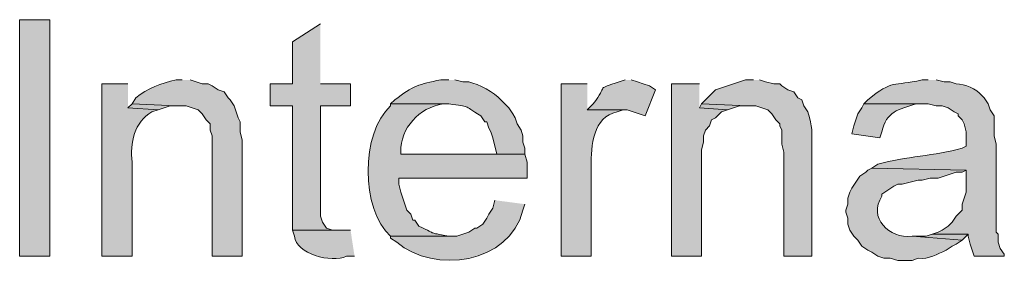
# Model space of a CAD drawing. Units: inches. Extents: x 16 to 194, y 61 to 218.
# Drawn here: x 17 to 27, y 205 to 208 of the extents above; entities that cross this region are included whole.
import ezdxf

# ---------------------------------------------------------------- set-up
doc = ezdxf.new("R2010")
doc.units = ezdxf.units.IN
doc.header["$MEASUREMENT"] = 0
doc.layers.add('Layer 1', color=7, linetype='Continuous')

msp = doc.modelspace()

# ---------------------------------------------------------------- hatches: boundary and pattern name
at = {"layer": 'Layer 1', "true_color": 0xffffff}
h = msp.add_hatch(color=7, dxfattribs=at)
h.dxf.hatch_style = 2
h.paths.add_polyline_path([(17.081, 205.324), (17.399, 205.324), (17.399, 207.821), (17.081, 207.821)])
for points in [[(20.256, 207.779), (19.96, 207.589), (19.96, 207.144), (19.727, 207.144), (19.727, 206.911), (19.96, 206.911), (19.96, 205.599), (20.426, 205.599), (20.383, 205.599), (20.32, 205.62), (20.278, 205.684), (20.256, 205.747), (20.256, 206.911), (20.574, 206.911), (20.574, 207.144), (20.256, 207.144)], [(24.257, 207.144), (23.961, 207.144), (23.961, 205.324), (24.278, 205.324), (24.278, 206.446), (24.299, 206.53), (24.299, 206.594), (24.32, 206.657), (24.363, 206.7), (24.384, 206.763), (24.426, 206.784), (24.49, 206.848), (24.553, 206.869), (24.257, 206.89)], [(18.267, 206.932), (18.224, 206.89), (18.542, 206.869), (18.669, 206.911), (18.732, 206.911)], [(24.278, 206.932), (24.257, 206.89), (24.553, 206.869), (24.68, 206.911), (24.765, 206.911)], [(26.712, 205.557), (26.649, 205.535), (26.501, 205.535), (27.03, 205.493), (27.093, 205.557)]]:
    msp.add_hatch(color=7, dxfattribs=at).paths.add_polyline_path(points)
h = msp.add_hatch(color=7, dxfattribs=at)
edge = h.paths.add_edge_path()
edge.add_spline(control_points=[(18.224, 207.144), (18.224, 207.144), (17.949, 207.144), (17.949, 207.144), (17.949, 207.144), (17.949, 205.324), (17.949, 205.324), (17.949, 205.324), (18.267, 205.324), (18.267, 205.324), (18.267, 205.324), (18.267, 206.319), (18.267, 206.319), (18.247, 206.513), (18.289, 206.748), (18.478, 206.848), (18.478, 206.848), (18.542, 206.869), (18.542, 206.869), (18.542, 206.869), (18.224, 206.89), (18.224, 206.89)], knot_values=[0, 0, 0, 0, 0.352778, 0.352778, 0.352778, 0.705556, 0.705556, 0.705556, 1.058333, 1.058333, 1.058333, 1.411111, 1.411111, 1.411111, 1.763889, 1.763889, 1.763889, 2.116667, 2.116667, 2.116667, 2.469444, 2.469444, 2.469444, 2.469444], degree=3, periodic=0)
edge.add_line((18.224, 206.89), (18.224, 207.144))
h = msp.add_hatch(color=7, dxfattribs=at)
edge = h.paths.add_edge_path()
edge.add_spline(control_points=[(18.796, 207.186), (18.796, 207.186), (18.732, 207.186), (18.732, 207.186), (18.579, 207.149), (18.427, 207.102), (18.309, 206.996), (18.309, 206.996), (18.267, 206.932), (18.267, 206.932), (18.267, 206.932), (18.732, 206.911), (18.732, 206.911), (18.732, 206.911), (18.838, 206.911), (18.838, 206.911), (18.838, 206.911), (18.965, 206.869), (18.965, 206.869), (18.965, 206.869), (19.008, 206.827), (19.008, 206.827), (19.008, 206.827), (19.05, 206.763), (19.05, 206.763), (19.05, 206.763), (19.092, 206.721), (19.092, 206.721), (19.092, 206.721), (19.092, 206.657), (19.092, 206.657), (19.092, 206.657), (19.113, 206.594), (19.113, 206.594), (19.113, 206.594), (19.113, 205.324), (19.113, 205.324), (19.113, 205.324), (19.431, 205.324), (19.431, 205.324), (19.431, 205.324), (19.431, 206.551), (19.431, 206.551), (19.431, 206.551), (19.41, 206.636), (19.41, 206.636), (19.41, 206.636), (19.41, 206.742), (19.41, 206.742), (19.41, 206.742), (19.389, 206.784), (19.389, 206.784), (19.389, 206.784), (19.346, 206.911), (19.346, 206.911), (19.346, 206.911), (19.304, 206.975), (19.304, 206.975), (19.304, 206.975), (19.283, 206.996), (19.283, 206.996), (19.283, 206.996), (19.24, 207.059), (19.24, 207.059), (19.24, 207.059), (19.177, 207.081), (19.177, 207.081), (19.177, 207.081), (19.113, 207.123), (19.113, 207.123), (19.113, 207.123), (19.071, 207.144), (19.071, 207.144), (19.071, 207.144), (19.008, 207.144), (19.008, 207.144), (19.008, 207.144), (18.944, 207.165), (18.944, 207.165), (18.944, 207.165), (18.881, 207.186), (18.881, 207.186)], knot_values=[0, 0, 0, 0, 0.352778, 0.352778, 0.352778, 0.705556, 0.705556, 0.705556, 1.058333, 1.058333, 1.058333, 1.411111, 1.411111, 1.411111, 1.763889, 1.763889, 1.763889, 2.116667, 2.116667, 2.116667, 2.469444, 2.469444, 2.469444, 2.822222, 2.822222, 2.822222, 3.175, 3.175, 3.175, 3.527778, 3.527778, 3.527778, 3.880556, 3.880556, 3.880556, 4.233333, 4.233333, 4.233333, 4.586111, 4.586111, 4.586111, 4.938889, 4.938889, 4.938889, 5.291667, 5.291667, 5.291667, 5.644444, 5.644444, 5.644444, 5.997222, 5.997222, 5.997222, 6.35, 6.35, 6.35, 6.702778, 6.702778, 6.702778, 7.055556, 7.055556, 7.055556, 7.408333, 7.408333, 7.408333, 7.761111, 7.761111, 7.761111, 8.113889, 8.113889, 8.113889, 8.466667, 8.466667, 8.466667, 8.819444, 8.819444, 8.819444, 9.172222, 9.172222, 9.172222, 9.525, 9.525, 9.525, 9.525], degree=3, periodic=0)
edge.add_line((18.881, 207.186), (18.796, 207.186))
h = msp.add_hatch(color=7, dxfattribs=at)
edge = h.paths.add_edge_path()
edge.add_spline(control_points=[(21.611, 207.186), (21.611, 207.186), (21.526, 207.186), (21.526, 207.186), (21.294, 207.143), (21.235, 207.121), (21.04, 206.975), (21.04, 206.975), (20.997, 206.932), (20.997, 206.932), (20.997, 206.932), (21.611, 206.932), (21.611, 206.932), (21.848, 206.898), (21.748, 206.929), (21.95, 206.805), (21.95, 206.805), (21.992, 206.742), (21.992, 206.742), (21.992, 206.742), (22.013, 206.742), (22.013, 206.742), (22.013, 206.742), (22.034, 206.678), (22.034, 206.678), (22.034, 206.678), (22.056, 206.636), (22.056, 206.636), (22.056, 206.636), (22.077, 206.573), (22.077, 206.573), (22.077, 206.573), (22.119, 206.403), (22.119, 206.403), (22.119, 206.403), (21.103, 206.403), (21.103, 206.403), (21.103, 206.403), (22.415, 206.403), (22.415, 206.403), (22.415, 206.403), (22.415, 206.467), (22.415, 206.467), (22.415, 206.467), (22.394, 206.53), (22.394, 206.53), (22.394, 206.53), (22.394, 206.594), (22.394, 206.594), (22.394, 206.594), (22.373, 206.657), (22.373, 206.657), (22.373, 206.657), (22.331, 206.721), (22.331, 206.721), (22.331, 206.721), (22.31, 206.784), (22.31, 206.784), (22.31, 206.784), (22.288, 206.827), (22.288, 206.827), (22.288, 206.827), (22.246, 206.89), (22.246, 206.89), (22.246, 206.89), (22.161, 206.975), (22.161, 206.975), (22.09, 207.053), (21.927, 207.141), (21.823, 207.165), (21.823, 207.165), (21.759, 207.165), (21.759, 207.165), (21.759, 207.165), (21.675, 207.186), (21.675, 207.186)], knot_values=[0, 0, 0, 0, 0.352778, 0.352778, 0.352778, 0.705556, 0.705556, 0.705556, 1.058333, 1.058333, 1.058333, 1.411111, 1.411111, 1.411111, 1.763889, 1.763889, 1.763889, 2.116667, 2.116667, 2.116667, 2.469444, 2.469444, 2.469444, 2.822222, 2.822222, 2.822222, 3.175, 3.175, 3.175, 3.527778, 3.527778, 3.527778, 3.880556, 3.880556, 3.880556, 4.233333, 4.233333, 4.233333, 4.586111, 4.586111, 4.586111, 4.938889, 4.938889, 4.938889, 5.291667, 5.291667, 5.291667, 5.644444, 5.644444, 5.644444, 5.997222, 5.997222, 5.997222, 6.35, 6.35, 6.35, 6.702778, 6.702778, 6.702778, 7.055556, 7.055556, 7.055556, 7.408333, 7.408333, 7.408333, 7.761111, 7.761111, 7.761111, 8.113889, 8.113889, 8.113889, 8.466667, 8.466667, 8.466667, 8.819444, 8.819444, 8.819444, 8.819444], degree=3, periodic=0)
edge.add_line((21.675, 207.186), (21.611, 207.186))
h = msp.add_hatch(color=7, dxfattribs=at)
edge = h.paths.add_edge_path()
edge.add_spline(control_points=[(23.072, 207.144), (23.072, 207.144), (22.796, 207.144), (22.796, 207.144), (22.796, 207.144), (22.796, 205.324), (22.796, 205.324), (22.796, 205.324), (23.114, 205.324), (23.114, 205.324), (23.114, 205.324), (23.114, 206.276), (23.114, 206.276), (23.111, 206.487), (23.132, 206.8), (23.389, 206.848), (23.389, 206.848), (23.453, 206.869), (23.453, 206.869), (23.453, 206.869), (23.072, 206.869), (23.072, 206.869)], knot_values=[0, 0, 0, 0, 0.352778, 0.352778, 0.352778, 0.705556, 0.705556, 0.705556, 1.058333, 1.058333, 1.058333, 1.411111, 1.411111, 1.411111, 1.763889, 1.763889, 1.763889, 2.116667, 2.116667, 2.116667, 2.469444, 2.469444, 2.469444, 2.469444], degree=3, periodic=0)
edge.add_line((23.072, 206.869), (23.072, 207.144))
h = msp.add_hatch(color=7, dxfattribs=at)
edge = h.paths.add_edge_path()
edge.add_spline(control_points=[(23.474, 207.186), (23.474, 207.186), (23.41, 207.165), (23.41, 207.165), (23.157, 207.08), (23.297, 207.147), (23.135, 206.932), (23.135, 206.932), (23.072, 206.869), (23.072, 206.869), (23.072, 206.869), (23.495, 206.869), (23.495, 206.869), (23.495, 206.869), (23.685, 206.805), (23.685, 206.805), (23.685, 206.805), (23.791, 207.081), (23.791, 207.081), (23.791, 207.081), (23.728, 207.123), (23.728, 207.123), (23.728, 207.123), (23.664, 207.144), (23.664, 207.144), (23.664, 207.144), (23.601, 207.165), (23.601, 207.165), (23.601, 207.165), (23.537, 207.186), (23.537, 207.186)], knot_values=[0, 0, 0, 0, 0.352778, 0.352778, 0.352778, 0.705556, 0.705556, 0.705556, 1.058333, 1.058333, 1.058333, 1.411111, 1.411111, 1.411111, 1.763889, 1.763889, 1.763889, 2.116667, 2.116667, 2.116667, 2.469444, 2.469444, 2.469444, 2.822222, 2.822222, 2.822222, 3.175, 3.175, 3.175, 3.527778, 3.527778, 3.527778, 3.527778], degree=3, periodic=0)
edge.add_line((23.537, 207.186), (23.474, 207.186))
h = msp.add_hatch(color=7, dxfattribs=at)
edge = h.paths.add_edge_path()
edge.add_spline(control_points=[(24.828, 207.186), (24.828, 207.186), (24.744, 207.186), (24.744, 207.186), (24.744, 207.186), (24.68, 207.165), (24.68, 207.165), (24.68, 207.165), (24.617, 207.144), (24.617, 207.144), (24.617, 207.144), (24.553, 207.123), (24.553, 207.123), (24.553, 207.123), (24.49, 207.102), (24.49, 207.102), (24.49, 207.102), (24.426, 207.081), (24.426, 207.081), (24.426, 207.081), (24.384, 207.038), (24.384, 207.038), (24.384, 207.038), (24.278, 206.932), (24.278, 206.932), (24.278, 206.932), (24.765, 206.911), (24.765, 206.911), (24.765, 206.911), (24.85, 206.911), (24.85, 206.911), (24.85, 206.911), (24.977, 206.869), (24.977, 206.869), (24.977, 206.869), (25.019, 206.827), (25.019, 206.827), (25.019, 206.827), (25.061, 206.763), (25.061, 206.763), (25.061, 206.763), (25.104, 206.721), (25.104, 206.721), (25.104, 206.721), (25.104, 206.7), (25.104, 206.7), (25.104, 206.7), (25.125, 206.657), (25.125, 206.657), (25.125, 206.657), (25.125, 206.509), (25.125, 206.509), (25.125, 206.509), (25.146, 206.424), (25.146, 206.424), (25.146, 206.424), (25.146, 205.324), (25.146, 205.324), (25.146, 205.324), (25.442, 205.324), (25.442, 205.324), (25.442, 205.324), (25.442, 206.467), (25.442, 206.467), (25.444, 206.651), (25.452, 206.677), (25.4, 206.848), (25.4, 206.848), (25.358, 206.911), (25.358, 206.911), (25.358, 206.911), (25.336, 206.975), (25.336, 206.975), (25.336, 206.975), (25.294, 206.996), (25.294, 206.996), (25.294, 206.996), (25.252, 207.059), (25.252, 207.059), (25.252, 207.059), (25.188, 207.081), (25.188, 207.081), (25.188, 207.081), (25.125, 207.123), (25.125, 207.123), (25.125, 207.123), (25.104, 207.144), (25.104, 207.144), (25.104, 207.144), (25.04, 207.144), (25.04, 207.144), (25.04, 207.144), (24.955, 207.165), (24.955, 207.165), (24.955, 207.165), (24.892, 207.186), (24.892, 207.186)], knot_values=[0, 0, 0, 0, 0.352778, 0.352778, 0.352778, 0.705556, 0.705556, 0.705556, 1.058333, 1.058333, 1.058333, 1.411111, 1.411111, 1.411111, 1.763889, 1.763889, 1.763889, 2.116667, 2.116667, 2.116667, 2.469444, 2.469444, 2.469444, 2.822222, 2.822222, 2.822222, 3.175, 3.175, 3.175, 3.527778, 3.527778, 3.527778, 3.880556, 3.880556, 3.880556, 4.233333, 4.233333, 4.233333, 4.586111, 4.586111, 4.586111, 4.938889, 4.938889, 4.938889, 5.291667, 5.291667, 5.291667, 5.644444, 5.644444, 5.644444, 5.997222, 5.997222, 5.997222, 6.35, 6.35, 6.35, 6.702778, 6.702778, 6.702778, 7.055556, 7.055556, 7.055556, 7.408333, 7.408333, 7.408333, 7.761111, 7.761111, 7.761111, 8.113889, 8.113889, 8.113889, 8.466667, 8.466667, 8.466667, 8.819444, 8.819444, 8.819444, 9.172222, 9.172222, 9.172222, 9.525, 9.525, 9.525, 9.877778, 9.877778, 9.877778, 10.230556, 10.230556, 10.230556, 10.583333, 10.583333, 10.583333, 10.936111, 10.936111, 10.936111, 11.288889, 11.288889, 11.288889, 11.288889], degree=3, periodic=0)
edge.add_line((24.892, 207.186), (24.828, 207.186))
h = msp.add_hatch(color=7, dxfattribs=at)
edge = h.paths.add_edge_path()
edge.add_spline(control_points=[(26.67, 207.186), (26.67, 207.186), (26.606, 207.186), (26.606, 207.186), (26.296, 207.114), (26.3, 207.195), (26.035, 206.975), (26.035, 206.975), (25.993, 206.932), (25.993, 206.932), (25.993, 206.932), (26.67, 206.932), (26.67, 206.932), (26.67, 206.932), (26.755, 206.911), (26.755, 206.911), (26.755, 206.911), (26.818, 206.911), (26.818, 206.911), (26.818, 206.911), (26.882, 206.89), (26.882, 206.89), (26.882, 206.89), (26.945, 206.848), (26.945, 206.848), (26.945, 206.848), (26.987, 206.827), (26.987, 206.827), (26.987, 206.827), (26.987, 206.805), (26.987, 206.805), (26.987, 206.805), (27.03, 206.763), (27.03, 206.763), (27.03, 206.763), (27.051, 206.721), (27.051, 206.721), (27.051, 206.721), (27.072, 206.636), (27.072, 206.636), (27.072, 206.636), (27.072, 206.488), (27.072, 206.488), (27.072, 206.488), (27.03, 206.467), (27.03, 206.467), (26.74, 206.379), (26.433, 206.382), (26.141, 206.297), (26.141, 206.297), (26.077, 206.255), (26.077, 206.255), (26.077, 206.255), (27.072, 206.234), (27.072, 206.234), (27.072, 206.234), (27.072, 206.001), (27.072, 206.001), (27.072, 206.001), (27.03, 205.874), (27.03, 205.874), (27.03, 205.874), (27.03, 205.811), (27.03, 205.811), (27.03, 205.811), (26.966, 205.747), (26.966, 205.747), (26.966, 205.747), (26.924, 205.684), (26.924, 205.684), (26.924, 205.684), (26.882, 205.641), (26.882, 205.641), (26.882, 205.641), (26.818, 205.599), (26.818, 205.599), (26.818, 205.599), (26.776, 205.578), (26.776, 205.578), (26.776, 205.578), (26.712, 205.557), (26.712, 205.557), (26.712, 205.557), (27.093, 205.557), (27.093, 205.557), (27.093, 205.557), (27.093, 205.535), (27.093, 205.535), (27.093, 205.535), (27.114, 205.451), (27.114, 205.451), (27.114, 205.451), (27.157, 205.324), (27.157, 205.324), (27.157, 205.324), (27.474, 205.324), (27.474, 205.324), (27.474, 205.324), (27.474, 205.345), (27.474, 205.345), (27.474, 205.345), (27.432, 205.408), (27.432, 205.408), (27.432, 205.408), (27.411, 205.472), (27.411, 205.472), (27.411, 205.472), (27.411, 205.557), (27.411, 205.557), (27.411, 205.557), (27.39, 205.578), (27.39, 205.578), (27.39, 205.578), (27.39, 206.509), (27.39, 206.509), (27.39, 206.509), (27.368, 206.594), (27.368, 206.594), (27.368, 206.594), (27.368, 206.805), (27.368, 206.805), (27.368, 206.805), (27.326, 206.869), (27.326, 206.869), (27.326, 206.869), (27.305, 206.932), (27.305, 206.932), (27.305, 206.932), (27.263, 206.996), (27.263, 206.996), (27.263, 206.996), (27.241, 207.017), (27.241, 207.017), (27.175, 207.099), (27.063, 207.139), (26.966, 207.144), (26.966, 207.144), (26.903, 207.165), (26.903, 207.165), (26.903, 207.165), (26.839, 207.165), (26.839, 207.165), (26.839, 207.165), (26.755, 207.186), (26.755, 207.186)], knot_values=[0, 0, 0, 0, 0.352778, 0.352778, 0.352778, 0.705556, 0.705556, 0.705556, 1.058333, 1.058333, 1.058333, 1.411111, 1.411111, 1.411111, 1.763889, 1.763889, 1.763889, 2.116667, 2.116667, 2.116667, 2.469444, 2.469444, 2.469444, 2.822222, 2.822222, 2.822222, 3.175, 3.175, 3.175, 3.527778, 3.527778, 3.527778, 3.880556, 3.880556, 3.880556, 4.233333, 4.233333, 4.233333, 4.586111, 4.586111, 4.586111, 4.938889, 4.938889, 4.938889, 5.291667, 5.291667, 5.291667, 5.644444, 5.644444, 5.644444, 5.997222, 5.997222, 5.997222, 6.35, 6.35, 6.35, 6.702778, 6.702778, 6.702778, 7.055556, 7.055556, 7.055556, 7.408333, 7.408333, 7.408333, 7.761111, 7.761111, 7.761111, 8.113889, 8.113889, 8.113889, 8.466667, 8.466667, 8.466667, 8.819444, 8.819444, 8.819444, 9.172222, 9.172222, 9.172222, 9.525, 9.525, 9.525, 9.877778, 9.877778, 9.877778, 10.230556, 10.230556, 10.230556, 10.583333, 10.583333, 10.583333, 10.936111, 10.936111, 10.936111, 11.288889, 11.288889, 11.288889, 11.641667, 11.641667, 11.641667, 11.994444, 11.994444, 11.994444, 12.347222, 12.347222, 12.347222, 12.7, 12.7, 12.7, 13.052778, 13.052778, 13.052778, 13.405556, 13.405556, 13.405556, 13.758333, 13.758333, 13.758333, 14.111111, 14.111111, 14.111111, 14.463889, 14.463889, 14.463889, 14.816667, 14.816667, 14.816667, 15.169444, 15.169444, 15.169444, 15.522222, 15.522222, 15.522222, 15.875, 15.875, 15.875, 16.227778, 16.227778, 16.227778, 16.580556, 16.580556, 16.580556, 16.933333, 16.933333, 16.933333, 16.933333], degree=3, periodic=0)
edge.add_line((26.755, 207.186), (26.67, 207.186))
h = msp.add_hatch(color=7, dxfattribs=at)
edge = h.paths.add_edge_path()
edge.add_spline(control_points=[(20.997, 206.932), (20.997, 206.932), (20.997, 206.911), (20.997, 206.911), (20.68, 206.629), (20.68, 205.818), (20.997, 205.535), (20.997, 205.535), (21.632, 205.535), (21.632, 205.535), (21.632, 205.535), (21.611, 205.535), (21.611, 205.535), (21.359, 205.587), (21.523, 205.541), (21.294, 205.641), (21.294, 205.641), (21.251, 205.705), (21.251, 205.705), (21.251, 205.705), (21.23, 205.705), (21.23, 205.705), (21.23, 205.705), (21.209, 205.768), (21.209, 205.768), (21.209, 205.768), (21.167, 205.811), (21.167, 205.811), (21.167, 205.811), (21.145, 205.874), (21.145, 205.874), (21.145, 205.874), (21.124, 205.938), (21.124, 205.938), (21.124, 205.938), (21.103, 206.001), (21.103, 206.001), (21.103, 206.001), (21.082, 206.086), (21.082, 206.086), (21.082, 206.086), (21.082, 206.149), (21.082, 206.149), (21.082, 206.149), (22.437, 206.149), (22.437, 206.149), (22.437, 206.149), (22.437, 206.319), (22.437, 206.319), (22.437, 206.319), (22.415, 206.403), (22.415, 206.403), (22.415, 206.403), (21.103, 206.403), (21.103, 206.403), (21.103, 206.403), (21.103, 206.424), (21.103, 206.424), (21.101, 206.678), (21.295, 206.894), (21.548, 206.932), (21.548, 206.932), (21.611, 206.932), (21.611, 206.932)], knot_values=[0, 0, 0, 0, 0.352778, 0.352778, 0.352778, 0.705556, 0.705556, 0.705556, 1.058333, 1.058333, 1.058333, 1.411111, 1.411111, 1.411111, 1.763889, 1.763889, 1.763889, 2.116667, 2.116667, 2.116667, 2.469444, 2.469444, 2.469444, 2.822222, 2.822222, 2.822222, 3.175, 3.175, 3.175, 3.527778, 3.527778, 3.527778, 3.880556, 3.880556, 3.880556, 4.233333, 4.233333, 4.233333, 4.586111, 4.586111, 4.586111, 4.938889, 4.938889, 4.938889, 5.291667, 5.291667, 5.291667, 5.644444, 5.644444, 5.644444, 5.997222, 5.997222, 5.997222, 6.35, 6.35, 6.35, 6.702778, 6.702778, 6.702778, 7.055556, 7.055556, 7.055556, 7.408333, 7.408333, 7.408333, 7.408333], degree=3, periodic=0)
edge.add_line((21.611, 206.932), (20.997, 206.932))
h = msp.add_hatch(color=7, dxfattribs=at)
edge = h.paths.add_edge_path()
edge.add_spline(control_points=[(25.993, 206.932), (25.993, 206.932), (25.971, 206.89), (25.971, 206.89), (25.971, 206.89), (25.929, 206.827), (25.929, 206.827), (25.929, 206.827), (25.908, 206.763), (25.908, 206.763), (25.908, 206.763), (25.887, 206.7), (25.887, 206.7), (25.887, 206.7), (25.866, 206.615), (25.866, 206.615), (25.866, 206.615), (26.162, 206.573), (26.162, 206.573), (26.162, 206.573), (26.183, 206.636), (26.183, 206.636), (26.229, 206.857), (26.356, 206.871), (26.543, 206.932), (26.543, 206.932), (26.628, 206.932), (26.628, 206.932)], knot_values=[0, 0, 0, 0, 0.352778, 0.352778, 0.352778, 0.705556, 0.705556, 0.705556, 1.058333, 1.058333, 1.058333, 1.411111, 1.411111, 1.411111, 1.763889, 1.763889, 1.763889, 2.116667, 2.116667, 2.116667, 2.469444, 2.469444, 2.469444, 2.822222, 2.822222, 2.822222, 3.175, 3.175, 3.175, 3.175], degree=3, periodic=0)
edge.add_line((26.628, 206.932), (25.993, 206.932))
h = msp.add_hatch(color=7, dxfattribs=at)
edge = h.paths.add_edge_path()
edge.add_spline(control_points=[(26.077, 206.255), (26.077, 206.255), (26.035, 206.234), (26.035, 206.234), (26.035, 206.234), (26.014, 206.213), (26.014, 206.213), (26.014, 206.213), (25.95, 206.17), (25.95, 206.17), (25.95, 206.17), (25.866, 206.043), (25.866, 206.043), (25.866, 206.043), (25.844, 206.001), (25.844, 206.001), (25.844, 206.001), (25.823, 205.938), (25.823, 205.938), (25.823, 205.938), (25.823, 205.874), (25.823, 205.874), (25.823, 205.874), (25.802, 205.811), (25.802, 205.811), (25.802, 205.811), (25.802, 205.789), (25.802, 205.789), (25.802, 205.789), (25.823, 205.726), (25.823, 205.726), (25.823, 205.726), (25.823, 205.662), (25.823, 205.662), (25.823, 205.662), (25.844, 205.599), (25.844, 205.599), (25.844, 205.599), (25.887, 205.535), (25.887, 205.535), (25.887, 205.535), (25.929, 205.493), (25.929, 205.493), (25.929, 205.493), (25.971, 205.43), (25.971, 205.43), (25.971, 205.43), (26.035, 205.387), (26.035, 205.387), (26.035, 205.387), (26.077, 205.366), (26.077, 205.366), (26.077, 205.366), (26.141, 205.324), (26.141, 205.324), (26.141, 205.324), (26.204, 205.303), (26.204, 205.303), (26.204, 205.303), (26.268, 205.303), (26.268, 205.303), (26.268, 205.303), (26.352, 205.281), (26.352, 205.281), (26.352, 205.281), (26.501, 205.281), (26.501, 205.281), (26.501, 205.281), (26.564, 205.303), (26.564, 205.303), (26.681, 205.288), (26.762, 205.351), (26.86, 205.387), (26.86, 205.387), (26.924, 205.43), (26.924, 205.43), (26.924, 205.43), (26.966, 205.451), (26.966, 205.451), (26.966, 205.451), (27.03, 205.493), (27.03, 205.493), (27.03, 205.493), (26.501, 205.535), (26.501, 205.535), (26.26, 205.503), (26.031, 205.735), (26.183, 205.959), (26.183, 205.959), (26.183, 205.98), (26.183, 205.98), (26.183, 205.98), (26.31, 206.065), (26.31, 206.065), (26.31, 206.065), (26.352, 206.086), (26.352, 206.086), (26.352, 206.086), (26.395, 206.086), (26.395, 206.086), (26.395, 206.086), (26.479, 206.107), (26.479, 206.107), (26.479, 206.107), (26.564, 206.128), (26.564, 206.128), (26.564, 206.128), (26.606, 206.128), (26.606, 206.128), (26.606, 206.128), (26.691, 206.149), (26.691, 206.149), (26.691, 206.149), (26.776, 206.149), (26.776, 206.149), (26.776, 206.149), (26.966, 206.213), (26.966, 206.213), (26.966, 206.213), (27.03, 206.213), (27.03, 206.213), (27.03, 206.213), (27.072, 206.234), (27.072, 206.234)], knot_values=[0, 0, 0, 0, 0.352778, 0.352778, 0.352778, 0.705556, 0.705556, 0.705556, 1.058333, 1.058333, 1.058333, 1.411111, 1.411111, 1.411111, 1.763889, 1.763889, 1.763889, 2.116667, 2.116667, 2.116667, 2.469444, 2.469444, 2.469444, 2.822222, 2.822222, 2.822222, 3.175, 3.175, 3.175, 3.527778, 3.527778, 3.527778, 3.880556, 3.880556, 3.880556, 4.233333, 4.233333, 4.233333, 4.586111, 4.586111, 4.586111, 4.938889, 4.938889, 4.938889, 5.291667, 5.291667, 5.291667, 5.644444, 5.644444, 5.644444, 5.997222, 5.997222, 5.997222, 6.35, 6.35, 6.35, 6.702778, 6.702778, 6.702778, 7.055556, 7.055556, 7.055556, 7.408333, 7.408333, 7.408333, 7.761111, 7.761111, 7.761111, 8.113889, 8.113889, 8.113889, 8.466667, 8.466667, 8.466667, 8.819444, 8.819444, 8.819444, 9.172222, 9.172222, 9.172222, 9.525, 9.525, 9.525, 9.877778, 9.877778, 9.877778, 10.230556, 10.230556, 10.230556, 10.583333, 10.583333, 10.583333, 10.936111, 10.936111, 10.936111, 11.288889, 11.288889, 11.288889, 11.641667, 11.641667, 11.641667, 11.994444, 11.994444, 11.994444, 12.347222, 12.347222, 12.347222, 12.7, 12.7, 12.7, 13.052778, 13.052778, 13.052778, 13.405556, 13.405556, 13.405556, 13.758333, 13.758333, 13.758333, 14.111111, 14.111111, 14.111111, 14.463889, 14.463889, 14.463889, 14.463889], degree=3, periodic=0)
edge.add_line((27.072, 206.234), (26.077, 206.255))
h = msp.add_hatch(color=7, dxfattribs=at)
edge = h.paths.add_edge_path()
edge.add_spline(control_points=[(22.098, 205.916), (22.098, 205.916), (22.077, 205.832), (22.077, 205.832), (22.077, 205.832), (22.034, 205.768), (22.034, 205.768), (22.034, 205.768), (22.013, 205.726), (22.013, 205.726), (22.013, 205.726), (21.971, 205.662), (21.971, 205.662), (21.971, 205.662), (21.907, 205.62), (21.907, 205.62), (21.907, 205.62), (21.886, 205.62), (21.886, 205.62), (21.886, 205.62), (21.823, 205.578), (21.823, 205.578), (21.823, 205.578), (21.759, 205.557), (21.759, 205.557), (21.759, 205.557), (21.696, 205.535), (21.696, 205.535), (21.696, 205.535), (20.997, 205.535), (20.997, 205.535), (20.997, 205.535), (20.997, 205.514), (20.997, 205.514), (20.997, 205.514), (21.061, 205.472), (21.061, 205.472), (21.458, 205.134), (22.254, 205.245), (22.394, 205.811), (22.394, 205.811), (22.415, 205.874), (22.415, 205.874)], knot_values=[0, 0, 0, 0, 0.352778, 0.352778, 0.352778, 0.705556, 0.705556, 0.705556, 1.058333, 1.058333, 1.058333, 1.411111, 1.411111, 1.411111, 1.763889, 1.763889, 1.763889, 2.116667, 2.116667, 2.116667, 2.469444, 2.469444, 2.469444, 2.822222, 2.822222, 2.822222, 3.175, 3.175, 3.175, 3.527778, 3.527778, 3.527778, 3.880556, 3.880556, 3.880556, 4.233333, 4.233333, 4.233333, 4.586111, 4.586111, 4.586111, 4.938889, 4.938889, 4.938889, 4.938889], degree=3, periodic=0)
edge.add_line((22.415, 205.874), (22.098, 205.916))
h = msp.add_hatch(color=7, dxfattribs=at)
edge = h.paths.add_edge_path()
edge.add_spline(control_points=[(20.574, 205.599), (20.574, 205.599), (19.96, 205.599), (19.96, 205.599), (19.96, 205.599), (19.981, 205.535), (19.981, 205.535), (19.997, 205.351), (20.37, 205.249), (20.532, 205.324), (20.532, 205.324), (20.616, 205.324), (20.616, 205.324)], knot_values=[0, 0, 0, 0, 0.352778, 0.352778, 0.352778, 0.705556, 0.705556, 0.705556, 1.058333, 1.058333, 1.058333, 1.411111, 1.411111, 1.411111, 1.411111], degree=3, periodic=0)
edge.add_line((20.616, 205.324), (20.574, 205.599))

# ---------------------------------------------------------------- linework, layer by layer
at = {"layer": 'Layer 1', "lineweight": 0}
for points in [[(17.081, 205.324), (17.399, 205.324), (17.399, 207.821), (17.081, 207.821), (17.081, 205.324)], [(20.256, 207.779), (19.96, 207.589), (19.96, 207.144), (19.727, 207.144), (19.727, 206.911), (19.96, 206.911), (19.96, 205.599), (20.426, 205.599), (20.383, 205.599), (20.32, 205.62), (20.278, 205.684), (20.256, 205.747), (20.256, 206.911), (20.574, 206.911), (20.574, 207.144), (20.256, 207.144)], [(24.257, 207.144), (23.961, 207.144), (23.961, 205.324), (24.278, 205.324), (24.278, 206.446), (24.299, 206.53), (24.299, 206.594), (24.32, 206.657), (24.363, 206.7), (24.384, 206.763), (24.426, 206.784), (24.49, 206.848), (24.553, 206.869), (24.257, 206.89)], [(18.267, 206.932), (18.224, 206.89), (18.542, 206.869), (18.669, 206.911), (18.732, 206.911)], [(24.278, 206.932), (24.257, 206.89), (24.553, 206.869), (24.68, 206.911), (24.765, 206.911)], [(26.712, 205.557), (26.649, 205.535), (26.501, 205.535), (27.03, 205.493), (27.093, 205.557)]]:
    msp.add_lwpolyline(points, dxfattribs=at)
for points, knots in [([(18.224, 207.144), (18.224, 207.144), (17.949, 207.144), (17.949, 207.144), (17.949, 207.144), (17.949, 205.324), (17.949, 205.324), (17.949, 205.324), (18.267, 205.324), (18.267, 205.324), (18.267, 205.324), (18.267, 206.319), (18.267, 206.319), (18.247, 206.513), (18.289, 206.748), (18.478, 206.848), (18.478, 206.848), (18.542, 206.869), (18.542, 206.869), (18.542, 206.869), (18.224, 206.89), (18.224, 206.89)], [0, 0, 0, 0, 1, 1, 1, 2, 2, 2, 3, 3, 3, 4, 4, 4, 5, 5, 5, 6, 6, 6, 7, 7, 7, 7]), ([(18.796, 207.186), (18.796, 207.186), (18.732, 207.186), (18.732, 207.186), (18.579, 207.149), (18.427, 207.102), (18.309, 206.996), (18.309, 206.996), (18.267, 206.932), (18.267, 206.932), (18.267, 206.932), (18.732, 206.911), (18.732, 206.911), (18.732, 206.911), (18.838, 206.911), (18.838, 206.911), (18.838, 206.911), (18.965, 206.869), (18.965, 206.869), (18.965, 206.869), (19.008, 206.827), (19.008, 206.827), (19.008, 206.827), (19.05, 206.763), (19.05, 206.763), (19.05, 206.763), (19.092, 206.721), (19.092, 206.721), (19.092, 206.721), (19.092, 206.657), (19.092, 206.657), (19.092, 206.657), (19.113, 206.594), (19.113, 206.594), (19.113, 206.594), (19.113, 205.324), (19.113, 205.324), (19.113, 205.324), (19.431, 205.324), (19.431, 205.324), (19.431, 205.324), (19.431, 206.551), (19.431, 206.551), (19.431, 206.551), (19.41, 206.636), (19.41, 206.636), (19.41, 206.636), (19.41, 206.742), (19.41, 206.742), (19.41, 206.742), (19.389, 206.784), (19.389, 206.784), (19.389, 206.784), (19.346, 206.911), (19.346, 206.911), (19.346, 206.911), (19.304, 206.975), (19.304, 206.975), (19.304, 206.975), (19.283, 206.996), (19.283, 206.996), (19.283, 206.996), (19.24, 207.059), (19.24, 207.059), (19.24, 207.059), (19.177, 207.081), (19.177, 207.081), (19.177, 207.081), (19.113, 207.123), (19.113, 207.123), (19.113, 207.123), (19.071, 207.144), (19.071, 207.144), (19.071, 207.144), (19.008, 207.144), (19.008, 207.144), (19.008, 207.144), (18.944, 207.165), (18.944, 207.165), (18.944, 207.165), (18.881, 207.186), (18.881, 207.186)], [0, 0, 0, 0, 1, 1, 1, 2, 2, 2, 3, 3, 3, 4, 4, 4, 5, 5, 5, 6, 6, 6, 7, 7, 7, 8, 8, 8, 9, 9, 9, 10, 10, 10, 11, 11, 11, 12, 12, 12, 13, 13, 13, 14, 14, 14, 15, 15, 15, 16, 16, 16, 17, 17, 17, 18, 18, 18, 19, 19, 19, 20, 20, 20, 21, 21, 21, 22, 22, 22, 23, 23, 23, 24, 24, 24, 25, 25, 25, 26, 26, 26, 27, 27, 27, 27]), ([(21.611, 207.186), (21.611, 207.186), (21.526, 207.186), (21.526, 207.186), (21.294, 207.143), (21.235, 207.121), (21.04, 206.975), (21.04, 206.975), (20.997, 206.932), (20.997, 206.932), (20.997, 206.932), (21.611, 206.932), (21.611, 206.932), (21.848, 206.898), (21.748, 206.929), (21.95, 206.805), (21.95, 206.805), (21.992, 206.742), (21.992, 206.742), (21.992, 206.742), (22.013, 206.742), (22.013, 206.742), (22.013, 206.742), (22.034, 206.678), (22.034, 206.678), (22.034, 206.678), (22.056, 206.636), (22.056, 206.636), (22.056, 206.636), (22.077, 206.573), (22.077, 206.573), (22.077, 206.573), (22.119, 206.403), (22.119, 206.403), (22.119, 206.403), (21.103, 206.403), (21.103, 206.403), (21.103, 206.403), (22.415, 206.403), (22.415, 206.403), (22.415, 206.403), (22.415, 206.467), (22.415, 206.467), (22.415, 206.467), (22.394, 206.53), (22.394, 206.53), (22.394, 206.53), (22.394, 206.594), (22.394, 206.594), (22.394, 206.594), (22.373, 206.657), (22.373, 206.657), (22.373, 206.657), (22.331, 206.721), (22.331, 206.721), (22.331, 206.721), (22.31, 206.784), (22.31, 206.784), (22.31, 206.784), (22.288, 206.827), (22.288, 206.827), (22.288, 206.827), (22.246, 206.89), (22.246, 206.89), (22.246, 206.89), (22.161, 206.975), (22.161, 206.975), (22.09, 207.053), (21.927, 207.141), (21.823, 207.165), (21.823, 207.165), (21.759, 207.165), (21.759, 207.165), (21.759, 207.165), (21.675, 207.186), (21.675, 207.186)], [0, 0, 0, 0, 1, 1, 1, 2, 2, 2, 3, 3, 3, 4, 4, 4, 5, 5, 5, 6, 6, 6, 7, 7, 7, 8, 8, 8, 9, 9, 9, 10, 10, 10, 11, 11, 11, 12, 12, 12, 13, 13, 13, 14, 14, 14, 15, 15, 15, 16, 16, 16, 17, 17, 17, 18, 18, 18, 19, 19, 19, 20, 20, 20, 21, 21, 21, 22, 22, 22, 23, 23, 23, 24, 24, 24, 25, 25, 25, 25]), ([(23.072, 207.144), (23.072, 207.144), (22.796, 207.144), (22.796, 207.144), (22.796, 207.144), (22.796, 205.324), (22.796, 205.324), (22.796, 205.324), (23.114, 205.324), (23.114, 205.324), (23.114, 205.324), (23.114, 206.276), (23.114, 206.276), (23.111, 206.487), (23.132, 206.8), (23.389, 206.848), (23.389, 206.848), (23.453, 206.869), (23.453, 206.869), (23.453, 206.869), (23.072, 206.869), (23.072, 206.869)], [0, 0, 0, 0, 1, 1, 1, 2, 2, 2, 3, 3, 3, 4, 4, 4, 5, 5, 5, 6, 6, 6, 7, 7, 7, 7]), ([(23.474, 207.186), (23.474, 207.186), (23.41, 207.165), (23.41, 207.165), (23.157, 207.08), (23.297, 207.147), (23.135, 206.932), (23.135, 206.932), (23.072, 206.869), (23.072, 206.869), (23.072, 206.869), (23.495, 206.869), (23.495, 206.869), (23.495, 206.869), (23.685, 206.805), (23.685, 206.805), (23.685, 206.805), (23.791, 207.081), (23.791, 207.081), (23.791, 207.081), (23.728, 207.123), (23.728, 207.123), (23.728, 207.123), (23.664, 207.144), (23.664, 207.144), (23.664, 207.144), (23.601, 207.165), (23.601, 207.165), (23.601, 207.165), (23.537, 207.186), (23.537, 207.186)], [0, 0, 0, 0, 1, 1, 1, 2, 2, 2, 3, 3, 3, 4, 4, 4, 5, 5, 5, 6, 6, 6, 7, 7, 7, 8, 8, 8, 9, 9, 9, 10, 10, 10, 10]), ([(24.828, 207.186), (24.828, 207.186), (24.744, 207.186), (24.744, 207.186), (24.744, 207.186), (24.68, 207.165), (24.68, 207.165), (24.68, 207.165), (24.617, 207.144), (24.617, 207.144), (24.617, 207.144), (24.553, 207.123), (24.553, 207.123), (24.553, 207.123), (24.49, 207.102), (24.49, 207.102), (24.49, 207.102), (24.426, 207.081), (24.426, 207.081), (24.426, 207.081), (24.384, 207.038), (24.384, 207.038), (24.384, 207.038), (24.278, 206.932), (24.278, 206.932), (24.278, 206.932), (24.765, 206.911), (24.765, 206.911), (24.765, 206.911), (24.85, 206.911), (24.85, 206.911), (24.85, 206.911), (24.977, 206.869), (24.977, 206.869), (24.977, 206.869), (25.019, 206.827), (25.019, 206.827), (25.019, 206.827), (25.061, 206.763), (25.061, 206.763), (25.061, 206.763), (25.104, 206.721), (25.104, 206.721), (25.104, 206.721), (25.104, 206.7), (25.104, 206.7), (25.104, 206.7), (25.125, 206.657), (25.125, 206.657), (25.125, 206.657), (25.125, 206.509), (25.125, 206.509), (25.125, 206.509), (25.146, 206.424), (25.146, 206.424), (25.146, 206.424), (25.146, 205.324), (25.146, 205.324), (25.146, 205.324), (25.442, 205.324), (25.442, 205.324), (25.442, 205.324), (25.442, 206.467), (25.442, 206.467), (25.444, 206.651), (25.452, 206.677), (25.4, 206.848), (25.4, 206.848), (25.358, 206.911), (25.358, 206.911), (25.358, 206.911), (25.336, 206.975), (25.336, 206.975), (25.336, 206.975), (25.294, 206.996), (25.294, 206.996), (25.294, 206.996), (25.252, 207.059), (25.252, 207.059), (25.252, 207.059), (25.188, 207.081), (25.188, 207.081), (25.188, 207.081), (25.125, 207.123), (25.125, 207.123), (25.125, 207.123), (25.104, 207.144), (25.104, 207.144), (25.104, 207.144), (25.04, 207.144), (25.04, 207.144), (25.04, 207.144), (24.955, 207.165), (24.955, 207.165), (24.955, 207.165), (24.892, 207.186), (24.892, 207.186)], [0, 0, 0, 0, 1, 1, 1, 2, 2, 2, 3, 3, 3, 4, 4, 4, 5, 5, 5, 6, 6, 6, 7, 7, 7, 8, 8, 8, 9, 9, 9, 10, 10, 10, 11, 11, 11, 12, 12, 12, 13, 13, 13, 14, 14, 14, 15, 15, 15, 16, 16, 16, 17, 17, 17, 18, 18, 18, 19, 19, 19, 20, 20, 20, 21, 21, 21, 22, 22, 22, 23, 23, 23, 24, 24, 24, 25, 25, 25, 26, 26, 26, 27, 27, 27, 28, 28, 28, 29, 29, 29, 30, 30, 30, 31, 31, 31, 32, 32, 32, 32]), ([(26.67, 207.186), (26.67, 207.186), (26.606, 207.186), (26.606, 207.186), (26.296, 207.114), (26.3, 207.195), (26.035, 206.975), (26.035, 206.975), (25.993, 206.932), (25.993, 206.932), (25.993, 206.932), (26.67, 206.932), (26.67, 206.932), (26.67, 206.932), (26.755, 206.911), (26.755, 206.911), (26.755, 206.911), (26.818, 206.911), (26.818, 206.911), (26.818, 206.911), (26.882, 206.89), (26.882, 206.89), (26.882, 206.89), (26.945, 206.848), (26.945, 206.848), (26.945, 206.848), (26.987, 206.827), (26.987, 206.827), (26.987, 206.827), (26.987, 206.805), (26.987, 206.805), (26.987, 206.805), (27.03, 206.763), (27.03, 206.763), (27.03, 206.763), (27.051, 206.721), (27.051, 206.721), (27.051, 206.721), (27.072, 206.636), (27.072, 206.636), (27.072, 206.636), (27.072, 206.488), (27.072, 206.488), (27.072, 206.488), (27.03, 206.467), (27.03, 206.467), (26.74, 206.379), (26.433, 206.382), (26.141, 206.297), (26.141, 206.297), (26.077, 206.255), (26.077, 206.255), (26.077, 206.255), (27.072, 206.234), (27.072, 206.234), (27.072, 206.234), (27.072, 206.001), (27.072, 206.001), (27.072, 206.001), (27.03, 205.874), (27.03, 205.874), (27.03, 205.874), (27.03, 205.811), (27.03, 205.811), (27.03, 205.811), (26.966, 205.747), (26.966, 205.747), (26.966, 205.747), (26.924, 205.684), (26.924, 205.684), (26.924, 205.684), (26.882, 205.641), (26.882, 205.641), (26.882, 205.641), (26.818, 205.599), (26.818, 205.599), (26.818, 205.599), (26.776, 205.578), (26.776, 205.578), (26.776, 205.578), (26.712, 205.557), (26.712, 205.557), (26.712, 205.557), (27.093, 205.557), (27.093, 205.557), (27.093, 205.557), (27.093, 205.535), (27.093, 205.535), (27.093, 205.535), (27.114, 205.451), (27.114, 205.451), (27.114, 205.451), (27.157, 205.324), (27.157, 205.324), (27.157, 205.324), (27.474, 205.324), (27.474, 205.324), (27.474, 205.324), (27.474, 205.345), (27.474, 205.345), (27.474, 205.345), (27.432, 205.408), (27.432, 205.408), (27.432, 205.408), (27.411, 205.472), (27.411, 205.472), (27.411, 205.472), (27.411, 205.557), (27.411, 205.557), (27.411, 205.557), (27.39, 205.578), (27.39, 205.578), (27.39, 205.578), (27.39, 206.509), (27.39, 206.509), (27.39, 206.509), (27.368, 206.594), (27.368, 206.594), (27.368, 206.594), (27.368, 206.805), (27.368, 206.805), (27.368, 206.805), (27.326, 206.869), (27.326, 206.869), (27.326, 206.869), (27.305, 206.932), (27.305, 206.932), (27.305, 206.932), (27.263, 206.996), (27.263, 206.996), (27.263, 206.996), (27.241, 207.017), (27.241, 207.017), (27.175, 207.099), (27.063, 207.139), (26.966, 207.144), (26.966, 207.144), (26.903, 207.165), (26.903, 207.165), (26.903, 207.165), (26.839, 207.165), (26.839, 207.165), (26.839, 207.165), (26.755, 207.186), (26.755, 207.186)], [0, 0, 0, 0, 1, 1, 1, 2, 2, 2, 3, 3, 3, 4, 4, 4, 5, 5, 5, 6, 6, 6, 7, 7, 7, 8, 8, 8, 9, 9, 9, 10, 10, 10, 11, 11, 11, 12, 12, 12, 13, 13, 13, 14, 14, 14, 15, 15, 15, 16, 16, 16, 17, 17, 17, 18, 18, 18, 19, 19, 19, 20, 20, 20, 21, 21, 21, 22, 22, 22, 23, 23, 23, 24, 24, 24, 25, 25, 25, 26, 26, 26, 27, 27, 27, 28, 28, 28, 29, 29, 29, 30, 30, 30, 31, 31, 31, 32, 32, 32, 33, 33, 33, 34, 34, 34, 35, 35, 35, 36, 36, 36, 37, 37, 37, 38, 38, 38, 39, 39, 39, 40, 40, 40, 41, 41, 41, 42, 42, 42, 43, 43, 43, 44, 44, 44, 45, 45, 45, 46, 46, 46, 47, 47, 47, 48, 48, 48, 48]), ([(20.997, 206.932), (20.997, 206.932), (20.997, 206.911), (20.997, 206.911), (20.68, 206.629), (20.68, 205.818), (20.997, 205.535), (20.997, 205.535), (21.632, 205.535), (21.632, 205.535), (21.632, 205.535), (21.611, 205.535), (21.611, 205.535), (21.359, 205.587), (21.523, 205.541), (21.294, 205.641), (21.294, 205.641), (21.251, 205.705), (21.251, 205.705), (21.251, 205.705), (21.23, 205.705), (21.23, 205.705), (21.23, 205.705), (21.209, 205.768), (21.209, 205.768), (21.209, 205.768), (21.167, 205.811), (21.167, 205.811), (21.167, 205.811), (21.145, 205.874), (21.145, 205.874), (21.145, 205.874), (21.124, 205.938), (21.124, 205.938), (21.124, 205.938), (21.103, 206.001), (21.103, 206.001), (21.103, 206.001), (21.082, 206.086), (21.082, 206.086), (21.082, 206.086), (21.082, 206.149), (21.082, 206.149), (21.082, 206.149), (22.437, 206.149), (22.437, 206.149), (22.437, 206.149), (22.437, 206.319), (22.437, 206.319), (22.437, 206.319), (22.415, 206.403), (22.415, 206.403), (22.415, 206.403), (21.103, 206.403), (21.103, 206.403), (21.103, 206.403), (21.103, 206.424), (21.103, 206.424), (21.101, 206.678), (21.295, 206.894), (21.548, 206.932), (21.548, 206.932), (21.611, 206.932), (21.611, 206.932)], [0, 0, 0, 0, 1, 1, 1, 2, 2, 2, 3, 3, 3, 4, 4, 4, 5, 5, 5, 6, 6, 6, 7, 7, 7, 8, 8, 8, 9, 9, 9, 10, 10, 10, 11, 11, 11, 12, 12, 12, 13, 13, 13, 14, 14, 14, 15, 15, 15, 16, 16, 16, 17, 17, 17, 18, 18, 18, 19, 19, 19, 20, 20, 20, 21, 21, 21, 21]), ([(25.993, 206.932), (25.993, 206.932), (25.971, 206.89), (25.971, 206.89), (25.971, 206.89), (25.929, 206.827), (25.929, 206.827), (25.929, 206.827), (25.908, 206.763), (25.908, 206.763), (25.908, 206.763), (25.887, 206.7), (25.887, 206.7), (25.887, 206.7), (25.866, 206.615), (25.866, 206.615), (25.866, 206.615), (26.162, 206.573), (26.162, 206.573), (26.162, 206.573), (26.183, 206.636), (26.183, 206.636), (26.229, 206.857), (26.356, 206.871), (26.543, 206.932), (26.543, 206.932), (26.628, 206.932), (26.628, 206.932)], [0, 0, 0, 0, 1, 1, 1, 2, 2, 2, 3, 3, 3, 4, 4, 4, 5, 5, 5, 6, 6, 6, 7, 7, 7, 8, 8, 8, 9, 9, 9, 9]), ([(26.077, 206.255), (26.077, 206.255), (26.035, 206.234), (26.035, 206.234), (26.035, 206.234), (26.014, 206.213), (26.014, 206.213), (26.014, 206.213), (25.95, 206.17), (25.95, 206.17), (25.95, 206.17), (25.866, 206.043), (25.866, 206.043), (25.866, 206.043), (25.844, 206.001), (25.844, 206.001), (25.844, 206.001), (25.823, 205.938), (25.823, 205.938), (25.823, 205.938), (25.823, 205.874), (25.823, 205.874), (25.823, 205.874), (25.802, 205.811), (25.802, 205.811), (25.802, 205.811), (25.802, 205.789), (25.802, 205.789), (25.802, 205.789), (25.823, 205.726), (25.823, 205.726), (25.823, 205.726), (25.823, 205.662), (25.823, 205.662), (25.823, 205.662), (25.844, 205.599), (25.844, 205.599), (25.844, 205.599), (25.887, 205.535), (25.887, 205.535), (25.887, 205.535), (25.929, 205.493), (25.929, 205.493), (25.929, 205.493), (25.971, 205.43), (25.971, 205.43), (25.971, 205.43), (26.035, 205.387), (26.035, 205.387), (26.035, 205.387), (26.077, 205.366), (26.077, 205.366), (26.077, 205.366), (26.141, 205.324), (26.141, 205.324), (26.141, 205.324), (26.204, 205.303), (26.204, 205.303), (26.204, 205.303), (26.268, 205.303), (26.268, 205.303), (26.268, 205.303), (26.352, 205.281), (26.352, 205.281), (26.352, 205.281), (26.501, 205.281), (26.501, 205.281), (26.501, 205.281), (26.564, 205.303), (26.564, 205.303), (26.681, 205.288), (26.762, 205.351), (26.86, 205.387), (26.86, 205.387), (26.924, 205.43), (26.924, 205.43), (26.924, 205.43), (26.966, 205.451), (26.966, 205.451), (26.966, 205.451), (27.03, 205.493), (27.03, 205.493), (27.03, 205.493), (26.501, 205.535), (26.501, 205.535), (26.26, 205.503), (26.031, 205.735), (26.183, 205.959), (26.183, 205.959), (26.183, 205.98), (26.183, 205.98), (26.183, 205.98), (26.31, 206.065), (26.31, 206.065), (26.31, 206.065), (26.352, 206.086), (26.352, 206.086), (26.352, 206.086), (26.395, 206.086), (26.395, 206.086), (26.395, 206.086), (26.479, 206.107), (26.479, 206.107), (26.479, 206.107), (26.564, 206.128), (26.564, 206.128), (26.564, 206.128), (26.606, 206.128), (26.606, 206.128), (26.606, 206.128), (26.691, 206.149), (26.691, 206.149), (26.691, 206.149), (26.776, 206.149), (26.776, 206.149), (26.776, 206.149), (26.966, 206.213), (26.966, 206.213), (26.966, 206.213), (27.03, 206.213), (27.03, 206.213), (27.03, 206.213), (27.072, 206.234), (27.072, 206.234)], [0, 0, 0, 0, 1, 1, 1, 2, 2, 2, 3, 3, 3, 4, 4, 4, 5, 5, 5, 6, 6, 6, 7, 7, 7, 8, 8, 8, 9, 9, 9, 10, 10, 10, 11, 11, 11, 12, 12, 12, 13, 13, 13, 14, 14, 14, 15, 15, 15, 16, 16, 16, 17, 17, 17, 18, 18, 18, 19, 19, 19, 20, 20, 20, 21, 21, 21, 22, 22, 22, 23, 23, 23, 24, 24, 24, 25, 25, 25, 26, 26, 26, 27, 27, 27, 28, 28, 28, 29, 29, 29, 30, 30, 30, 31, 31, 31, 32, 32, 32, 33, 33, 33, 34, 34, 34, 35, 35, 35, 36, 36, 36, 37, 37, 37, 38, 38, 38, 39, 39, 39, 40, 40, 40, 41, 41, 41, 41]), ([(22.098, 205.916), (22.098, 205.916), (22.077, 205.832), (22.077, 205.832), (22.077, 205.832), (22.034, 205.768), (22.034, 205.768), (22.034, 205.768), (22.013, 205.726), (22.013, 205.726), (22.013, 205.726), (21.971, 205.662), (21.971, 205.662), (21.971, 205.662), (21.907, 205.62), (21.907, 205.62), (21.907, 205.62), (21.886, 205.62), (21.886, 205.62), (21.886, 205.62), (21.823, 205.578), (21.823, 205.578), (21.823, 205.578), (21.759, 205.557), (21.759, 205.557), (21.759, 205.557), (21.696, 205.535), (21.696, 205.535), (21.696, 205.535), (20.997, 205.535), (20.997, 205.535), (20.997, 205.535), (20.997, 205.514), (20.997, 205.514), (20.997, 205.514), (21.061, 205.472), (21.061, 205.472), (21.458, 205.134), (22.254, 205.245), (22.394, 205.811), (22.394, 205.811), (22.415, 205.874), (22.415, 205.874)], [0, 0, 0, 0, 1, 1, 1, 2, 2, 2, 3, 3, 3, 4, 4, 4, 5, 5, 5, 6, 6, 6, 7, 7, 7, 8, 8, 8, 9, 9, 9, 10, 10, 10, 11, 11, 11, 12, 12, 12, 13, 13, 13, 14, 14, 14, 14]), ([(20.574, 205.599), (20.574, 205.599), (19.96, 205.599), (19.96, 205.599), (19.96, 205.599), (19.981, 205.535), (19.981, 205.535), (19.997, 205.351), (20.37, 205.249), (20.532, 205.324), (20.532, 205.324), (20.616, 205.324), (20.616, 205.324)], [0, 0, 0, 0, 1, 1, 1, 2, 2, 2, 3, 3, 3, 4, 4, 4, 4])]:
    msp.add_open_spline(points, degree=3, knots=knots, dxfattribs=at)

doc.saveas('drawing.dxf')
